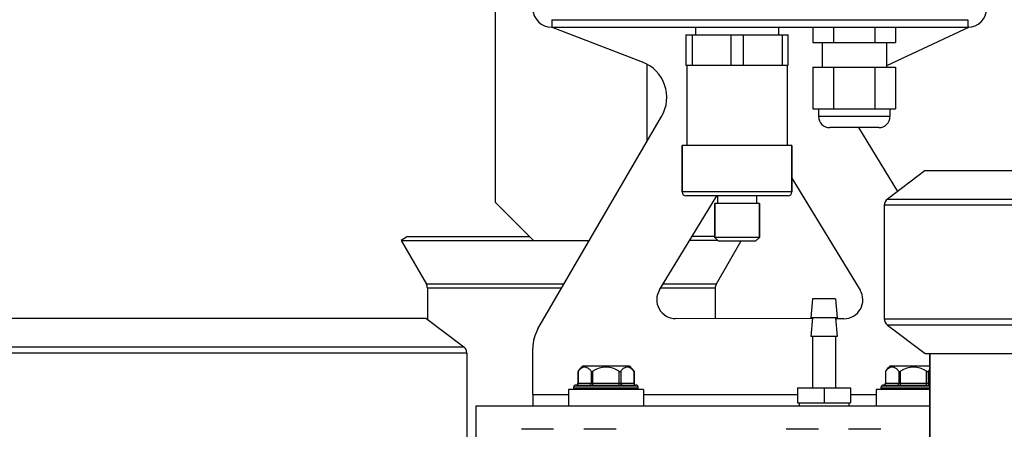
# Model space of a CAD drawing. Units: millimetres. Extents: x -1820 to 3541, y -14 to 3585.
# Drawn here: x 817 to 1077, y 3319 to 3427 of the extents above; entities that cross this region are included whole.
import ezdxf

# ---------------------------------------------------------------- set-up
doc = ezdxf.new("R2010")
doc.units = ezdxf.units.MM
doc.header["$LTSCALE"] = 46.255
doc.header["$PDMODE"] = 3
doc.header["$PDSIZE"] = 0.3125
doc.layers.get('0').update_dxf_attribs({"linetype": 'CONTINUOUS'})
doc.layers.get('Defpoints').update_dxf_attribs({"linetype": 'CONTINUOUS'})
doc.layers.add('AM_5', color=3, linetype='CONTINUOUS', lineweight=25)
for name, color, linetype in [('BEZUGSACHSEN', 7, 'CONTINUOUS'), ('FASEN', 7, 'CONTINUOUS'), ('RUNDUNGEN', 7, 'CONTINUOUS')]:
    doc.layers.add(name, color=color, linetype=linetype)
doc.styles.get("Standard").update_dxf_attribs({"font": 'txt', "width": 0.7})
doc.dimstyles.new('AM_DIN$0', dxfattribs={"dimtxt": 3.5, "dimasz": 2.5, "dimexe": 1, "dimexo": 1, "dimgap": 1.5, "dimtad": 1, "dimdsep": 46, "dimtxsty": 'STANDARD', "dimcen": 0, "dimclrd": 256, "dimclre": 256, "dimclrt": 2, "dimadec": 0, "dimazin": 2, "dimtp": 0.1, "dimtm": 0.1, "dimtfac": 0.71, "dimtdec": 3, "dimtmove": 0, "dimatfit": 3, "dimfxl": 1, "dimlwd": -1, "dimlwe": -1, "dimarcsym": 0})

# ---------------------------------------------------------------- blocks, each defined once
blk = doc.blocks.new('*D13')
at = {"layer": 'AM_5', "ltscale": 10, "transparency": 16777216}
for p, q in [((1068.46, 3584.69), (2491.54, 3584.69)), ((2490.54, 1939.93), (2490.54, 3554.69)), ((2049.17, 1909.93), (2491.54, 1909.93))]:
    blk.add_line(p, q, dxfattribs=at)
for points in [[(2485.54, 3554.69), (2495.54, 3554.69), (2490.54, 3584.69)], [(2485.54, 1939.93), (2495.54, 1939.93), (2490.54, 1909.93)]]:
    blk.add_solid(points, dxfattribs=at)
at = {"layer": 'Defpoints', "color": 0, "ltscale": 10, "transparency": 16777216}
for p in [(1067.46, 3584.69), (2490.54, 3584.69), (2048.17, 1909.93)]:
    blk.add_point(p, dxfattribs=at)
at = {"layer": 'AM_5', "color": 2, "ltscale": 10, "transparency": 16777216, "insert": (2458.04, 2747.31), "char_height": 35, "attachment_point": 5, "rotation": 90}
blk.add_mtext('1680', dxfattribs=at)

msp = doc.modelspace()

# ---------------------------------------------------------------- linework, layer by layer
at = {"color": 7, "linetype": 'Continuous'}
for p, q in [((942.618, 3378.4), (942.618, 3448.4)), ((1026.548, 3424.692), (1026.548, 3420.692)), ((1032.004, 3424.692), (1032.004, 3420.692)), ((1042.916, 3424.692), (1042.916, 3420.692)), ((1048.372, 3424.692), (1048.372, 3420.692)), ((992.96, 3422.692), (992.96, 3414.692)), ((992.96, 3422.692), (1019.96, 3422.692)), ((994.564, 3422.692), (994.564, 3414.692)), ((1004.856, 3422.692), (1004.856, 3414.692)), ((1008.064, 3422.692), (1008.064, 3414.692)), ((1018.356, 3422.692), (1018.356, 3414.692)), ((1019.96, 3414.692), (1019.96, 3422.692)), ((1026.548, 3420.692), (1048.372, 3420.692)), ((982.618, 3414.968), (982.618, 3394.422)), ((992.96, 3414.692), (1019.96, 3414.692)), ((993.21, 3414.692), (993.21, 3393.492)), ((1019.71, 3414.692), (1019.71, 3393.492)), ((1026.548, 3414.192), (1026.548, 3403.192)), ((1026.548, 3414.192), (1048.372, 3414.192)), ((1032.004, 3414.192), (1032.004, 3403.192)), ((1042.916, 3414.192), (1042.916, 3403.192)), ((1048.372, 3414.192), (1048.372, 3403.192)), ((1026.548, 3403.192), (1048.372, 3403.192)), ((991.96, 3381.192), (991.96, 3393.492)), ((1020.96, 3393.492), (991.96, 3393.492)), ((1020.96, 3381.192), (1020.96, 3393.492)), ((1056.222, 3386.869), (1046.222, 3379.334)), ((1056.222, 3386.869), (1523.023, 3386.869)), ((1001.31, 3380.192), (1001.31, 3378.192)), ((1011.61, 3380.192), (1011.61, 3378.192)), ((942.618, 3378.4), (952.618, 3368.4)), ((1000.56, 3369.192), (1000.56, 3378.192)), ((1012.36, 3378.192), (1000.56, 3378.192)), ((1012.36, 3369.192), (1012.36, 3378.192)), ((1045.404, 3377.692), (1045.404, 3347.692)), ((919.35, 3369.4), (917.618, 3368.4)), ((919.35, 3369.4), (951.618, 3369.4)), ((1000.56, 3369.4), (994.538, 3369.4)), ((917.618, 3368.4), (967.448, 3368.4)), ((917.618, 3368.4), (924.3, 3356.826)), ((1001.352, 3368.4), (993.927, 3368.4)), ((1007.498, 3368.192), (1000.936, 3356.826)), ((924.568, 3355.826), (924.568, 3347.551)), ((1000.668, 3355.826), (1000.668, 3347.738)), ((1026.46, 3352.992), (1025.96, 3347.992)), ((1032.46, 3352.992), (1026.46, 3352.992)), ((1032.46, 3352.992), (1032.96, 3347.992)), ((451.722, 3347.83), (924.197, 3347.83)), ((924.197, 3347.83), (934.197, 3340.295)), ((1026.46, 3347.992), (1025.96, 3342.992)), ((1032.96, 3347.992), (1025.96, 3347.992)), ((1032.46, 3347.992), (1032.96, 3342.992)), ((1046.222, 3346.05), (1056.222, 3338.514)), ((1032.96, 3342.992), (1025.96, 3342.992)), ((1026.46, 3342.992), (1026.46, 3329.492)), ((1032.46, 3342.992), (1032.46, 3329.492)), ((935.016, 3338.653), (935.016, 3308.653)), ((1056.222, 3338.514), (1523.023, 3338.514)), ((1057.46, 3307.692), (1057.46, 3338.514)), ((978.026, 3335.192), (965.576, 3335.192)), ((978.026, 3335.192), (979.229, 3333.773)), ((1057.46, 3335.192), (1046.894, 3335.192)), ((952.46, 3327.692), (952.46, 3324.692)), ((961.901, 3328.992), (961.901, 3324.692)), ((981.701, 3328.992), (961.901, 3328.992)), ((963.301, 3329.192), (963.301, 3329.692)), ((980.301, 3329.192), (980.301, 3329.692)), ((981.701, 3328.992), (981.701, 3324.692)), ((1022.46, 3329.492), (1022.46, 3325.492)), ((1022.46, 3329.492), (1036.46, 3329.492)), ((1029.46, 3329.492), (1029.46, 3325.492)), ((1036.46, 3329.492), (1036.46, 3325.492)), ((1043.219, 3328.992), (1043.219, 3324.692)), ((1057.46, 3328.992), (1043.219, 3328.992)), ((1044.619, 3329.192), (1044.619, 3329.692)), ((1022.46, 3325.492), (1036.46, 3325.492)), ((1022.935, 3325.492), (1022.935, 3324.692)), ((1035.985, 3325.492), (1035.985, 3324.692)), ((937.46, 3309.692), (937.46, 3324.692)), ((937.46, 3324.692), (1057.46, 3324.692)), ((957.96, 3318.524), (949.46, 3318.524)), ((974.46, 3318.524), (965.96, 3318.524)), ((1027.96, 3318.524), (1019.46, 3318.524)), ((1044.46, 3318.524), (1035.96, 3318.524))]:
    msp.add_line(p, q, dxfattribs=at)
at = {"color": 9, "linetype": 'Continuous'}
for p, q in [((1531.098, 3377.692), (1045.404, 3377.692)), ((1046.222, 3379.334), (1530.307, 3379.334)), ((960.7, 3356.826), (924.3, 3356.826)), ((1000.936, 3356.826), (986.861, 3356.826)), ((960.117, 3355.826), (924.568, 3355.826)), ((1000.668, 3355.826), (986.251, 3355.826)), ((1045.404, 3347.692), (1531.098, 3347.692)), ((1530.307, 3346.05), (1046.222, 3346.05)), ((935.016, 3338.653), (440.904, 3338.653)), ((441.722, 3340.295), (934.197, 3340.295)), ((952.46, 3327.692), (961.901, 3327.692)), ((981.701, 3327.692), (1022.46, 3327.692)), ((1036.46, 3327.692), (1043.219, 3327.692))]:
    msp.add_line(p, q, dxfattribs=at)
at = {"color": 7, "linetype": 'Continuous'}
for centre, radius, start, end in [((922.568, 3355.826), 2, 0, 30), ((1002.668, 3355.826), 2, 150, 180), ((971.801, 3328.692), 9, 133.76174, 144.90797), ((1053.119, 3328.692), 9, 133.76174, 144.90797)]:
    msp.add_arc(centre, radius, start, end, dxfattribs=at)
at = {"layer": 'BEZUGSACHSEN', "color": 7, "linetype": 'Continuous'}
for p, q in [((995.46, 3424.692), (995.46, 3422.692)), ((1017.46, 3424.692), (1017.46, 3422.692)), ((1028.96, 3420.692), (1028.96, 3414.192)), ((1045.96, 3420.692), (1045.96, 3414.192)), ((1028.035, 3403.192), (1028.035, 3401.117)), ((1046.885, 3403.192), (1046.885, 3401.117)), ((1043.96, 3398.192), (1030.96, 3398.192)), ((1057.46, 3338.514), (1057.46, 3307.692))]:
    msp.add_line(p, q, dxfattribs=at)
at = {"layer": 'BEZUGSACHSEN', "color": 9, "linetype": 'Continuous'}
msp.add_line((1046.885, 3401.117), (1028.035, 3401.117), dxfattribs=at)
at = {"layer": 'BEZUGSACHSEN', "color": 7, "linetype": 'Continuous'}
for centre, start, end in [((1030.96, 3401.117), 180, 270), ((1043.96, 3401.117), 270, 360)]:
    msp.add_arc(centre, 2.925, start, end, dxfattribs=at)
at = {"layer": 'FASEN', "color": 7, "linetype": 'Continuous'}
for p, q in [((1000.56, 3378.192), (1000.56, 3369.192)), ((1012.36, 3378.192), (1012.36, 3369.192)), ((1012.36, 3369.192), (1000.56, 3369.192)), ((1001.56, 3368.192), (1000.56, 3369.192)), ((1011.36, 3368.192), (1001.56, 3368.192)), ((1011.36, 3368.192), (1012.36, 3369.192))]:
    msp.add_line(p, q, dxfattribs=at)
at = {"layer": 'RUNDUNGEN', "color": 9, "linetype": 'Continuous'}
for p, q in [((957.46, 3426.692), (957.46, 3424.692)), ((957.46, 3426.692), (1067.46, 3426.692)), ((1067.46, 3426.692), (1067.46, 3424.692)), ((1020.96, 3381.192), (991.96, 3381.192)), ((964.44, 3333.864), (964.44, 3330.692)), ((967.904, 3333.864), (967.904, 3330.692)), ((968.337, 3330.192), (968.337, 3333.864)), ((975.265, 3330.192), (975.265, 3333.864)), ((975.698, 3333.864), (975.698, 3330.692)), ((979.162, 3333.864), (979.162, 3330.692)), ((1045.757, 3333.864), (1045.757, 3330.692)), ((1049.221, 3333.864), (1049.221, 3330.692)), ((1049.654, 3330.192), (1049.654, 3333.864)), ((1056.583, 3330.192), (1056.583, 3333.864)), ((1057.016, 3333.864), (1057.016, 3330.692)), ((964.373, 3330.692), (979.229, 3330.692)), ((1045.69, 3330.692), (1057.46, 3330.692)), ((963.301, 3329.692), (980.301, 3329.692)), ((980.301, 3329.192), (963.301, 3329.192)), ((1044.619, 3329.692), (1057.46, 3329.692)), ((1057.46, 3329.192), (1044.619, 3329.192))]:
    msp.add_line(p, q, dxfattribs=at)
at = {"layer": 'RUNDUNGEN', "color": 7, "linetype": 'Continuous'}
for p, q in [((981.455, 3415.505), (957.388, 3424.695)), ((957.46, 3424.692), (1067.46, 3424.692)), ((1067.824, 3424.708), (1045.96, 3414.512)), ((953.821, 3345.026), (986.527, 3401.126)), ((1038.58, 3398.192), (1048.873, 3381.331)), ((991.96, 3393.492), (991.96, 3381.192)), ((1020.96, 3393.492), (1020.96, 3381.192)), ((1020.96, 3384.832), (1038.984, 3355.307)), ((985.963, 3355.355), (1001.127, 3380.192)), ((1019.96, 3380.192), (992.96, 3380.192)), ((1026.432, 3347.71), (990.225, 3347.75)), ((1034.711, 3347.701), (1032.489, 3347.704)), ((952.46, 3327.692), (952.46, 3339.99)), ((964.373, 3333.773), (964.378, 3333.78)), ((964.373, 3333.773), (964.373, 3330.692)), ((979.224, 3333.781), (979.229, 3333.773)), ((979.229, 3333.773), (979.229, 3330.692)), ((1045.69, 3333.773), (1045.695, 3333.78)), ((1045.69, 3333.773), (1045.69, 3330.692)), ((963.801, 3330.192), (979.801, 3330.192)), ((1045.119, 3330.192), (1057.46, 3330.192)), ((963.301, 3329.192), (963.301, 3329.692)), ((980.301, 3329.192), (980.301, 3329.692)), ((1044.619, 3329.192), (1044.619, 3329.692))]:
    msp.add_line(p, q, dxfattribs=at)
for centre, radius, start, end in [((957.46, 3429.692), 5, 180, 270), ((1067.46, 3429.692), 5, 270, 360), ((977.888, 3406.163), 10, 329.758, 69.10086), ((992.96, 3381.192), 1, 180, 270), ((1019.96, 3381.192), 1, 270, 360), ((1047.46, 3377.692), 2.056, 127, 180), ((990.231, 3352.75), 5, 148.59473, 269.93791), ((1034.716, 3352.701), 5, 269.93791, 31.40204), ((1047.46, 3347.692), 2.056, 180, 233), ((962.46, 3339.99), 10, 149.758, 180), ((932.96, 3338.653), 2.056, 0, 53), ((975.406, 3325.679), 13.683, 143.26146, 143.69709), ((971.801, 3328.692), 9, 133.76174, 144.90777), ((971.801, 3328.692), 6.225, 56.18683, 123.81317), ((971.801, 3328.692), 9, 35.09223, 46.23826), ((968.156, 3325.648), 13.735, 36.30594, 36.73778), ((1056.723, 3325.679), 13.683, 143.26146, 143.69709), ((1053.119, 3328.692), 9, 133.76174, 144.90777), ((1053.119, 3328.692), 6.225, 56.18683, 123.81317), ((963.801, 3329.692), 0.5, 90, 180), ((963.873, 3330.692), 0.5, 270.00176, 360), ((979.729, 3330.692), 0.5, 180, 269.99824), ((979.801, 3329.692), 0.5, 0, 90), ((1045.119, 3329.692), 0.5, 90, 180), ((1045.19, 3330.692), 0.5, 270.00176, 360), ((963.801, 3329.192), 0.5, 180, 203.78063), ((979.801, 3329.192), 0.5, 336.21937, 360), ((1045.119, 3329.192), 0.5, 180, 203.78063)]:
    msp.add_arc(centre, radius, start, end, dxfattribs=at)
for points, knots in [([(966.994, 3334.695), (966.792, 3334.806), (966.35, 3334.959), (965.635, 3334.875), (964.972, 3334.488), (964.61, 3334.092), (964.44, 3333.864)], [0, 0, 0, 0, 0.2344051, 0.4613404, 0.7099872, 1, 1, 1, 1]), ([(967.904, 3333.864), (967.837, 3333.954), (967.577, 3334.274), (967.257, 3334.551), (966.994, 3334.695)], [0, 0, 0, 0, 0.273522, 1, 1, 1, 1]), ([(967.904, 3333.864), (967.924, 3333.837), (967.978, 3333.788), (968.094, 3333.764), (968.22, 3333.794), (968.299, 3333.838), (968.337, 3333.864)], [0, 0, 0, 0, 0.2066179, 0.4391179, 0.7099569, 1, 1, 1, 1]), ([(975.265, 3333.864), (975.304, 3333.838), (975.383, 3333.794), (975.509, 3333.764), (975.624, 3333.789), (975.679, 3333.837), (975.698, 3333.864)], [0, 0, 0, 0, 0.2901096, 0.561024, 0.7934276, 1, 1, 1, 1]), ([(976.608, 3334.695), (976.525, 3334.65), (976.177, 3334.427), (975.889, 3334.119), (975.698, 3333.864)], [0, 0, 0, 0, 0.2289563, 1, 1, 1, 1]), ([(979.162, 3333.864), (978.992, 3334.092), (978.631, 3334.488), (977.968, 3334.875), (977.253, 3334.959), (976.81, 3334.806), (976.608, 3334.695)], [0, 0, 0, 0, 0.2900128, 0.5386596, 0.7655949, 1, 1, 1, 1]), ([(1048.312, 3334.695), (1048.11, 3334.806), (1047.667, 3334.959), (1046.952, 3334.875), (1046.289, 3334.488), (1045.928, 3334.092), (1045.757, 3333.864)], [0, 0, 0, 0, 0.2344051, 0.4613404, 0.7099872, 1, 1, 1, 1]), ([(1049.221, 3333.864), (1049.154, 3333.954), (1048.894, 3334.274), (1048.575, 3334.551), (1048.312, 3334.695)], [0, 0, 0, 0, 0.273522, 1, 1, 1, 1]), ([(1049.221, 3333.864), (1049.241, 3333.837), (1049.295, 3333.788), (1049.411, 3333.764), (1049.537, 3333.794), (1049.616, 3333.838), (1049.654, 3333.864)], [0, 0, 0, 0, 0.2066179, 0.4391179, 0.7099569, 1, 1, 1, 1]), ([(1056.583, 3333.864), (1056.621, 3333.838), (1056.7, 3333.794), (1056.826, 3333.764), (1056.942, 3333.789), (1056.996, 3333.837), (1057.016, 3333.864)], [0, 0, 0, 0, 0.2901096, 0.561024, 0.7934276, 1, 1, 1, 1]), ([(1057.459, 3334.358), (1057.42, 3334.323), (1057.26, 3334.169), (1057.117, 3333.999), (1057.016, 3333.864)], [0, 0, 0, 0, 0.2389575, 1, 1, 1, 1])]:
    msp.add_open_spline(points, degree=3, knots=knots, dxfattribs=at)
at = {"layer": 'RUNDUNGEN', "color": 9, "linetype": 'Continuous'}
for points in [[(964.007, 3330.192), (964.064, 3330.192), (964.181, 3330.219), (964.375, 3330.372), (964.44, 3330.567), (964.44, 3330.692)], [(967.471, 3330.192), (967.528, 3330.192), (967.645, 3330.219), (967.839, 3330.372), (967.904, 3330.567), (967.904, 3330.692)], [(976.131, 3330.192), (976.075, 3330.192), (975.957, 3330.219), (975.763, 3330.372), (975.698, 3330.567), (975.698, 3330.692)], [(979.595, 3330.192), (979.539, 3330.192), (979.421, 3330.219), (979.228, 3330.372), (979.162, 3330.567), (979.162, 3330.692)], [(1045.324, 3330.192), (1045.381, 3330.192), (1045.498, 3330.219), (1045.692, 3330.372), (1045.757, 3330.567), (1045.757, 3330.692)], [(1048.788, 3330.192), (1048.845, 3330.192), (1048.962, 3330.219), (1049.156, 3330.372), (1049.221, 3330.567), (1049.221, 3330.692)], [(1057.449, 3330.192), (1057.392, 3330.192), (1057.275, 3330.219), (1057.081, 3330.372), (1057.016, 3330.567), (1057.016, 3330.692)]]:
    msp.add_open_spline(points, degree=3, knots=[0, 0, 0, 0, 0.2351396, 0.4805278, 1, 1, 1, 1], dxfattribs=at)

# ---------------------------------------------------------------- dimensions: what is measured, and where the dimension line sits
at = {"layer": 'AM_5', "ltscale": 10}
dim = msp.add_linear_dim(base=(2490.544, 3584.692), p1=(2048.173, 1909.927), p2=(1067.46, 3584.692), angle=90, text='1680', dimstyle='AM_DIN$0', override={"dimtxt": 35, "dimasz": 30, "dimgap": 15, "dimsah": 1}, dxfattribs=at)
dim.commit()
dim.dimension.update_dxf_attribs({"geometry": '*D13', "text_midpoint": (2490.544, 2747.309), "dimtype": 160})

doc.saveas('drawing.dxf')
